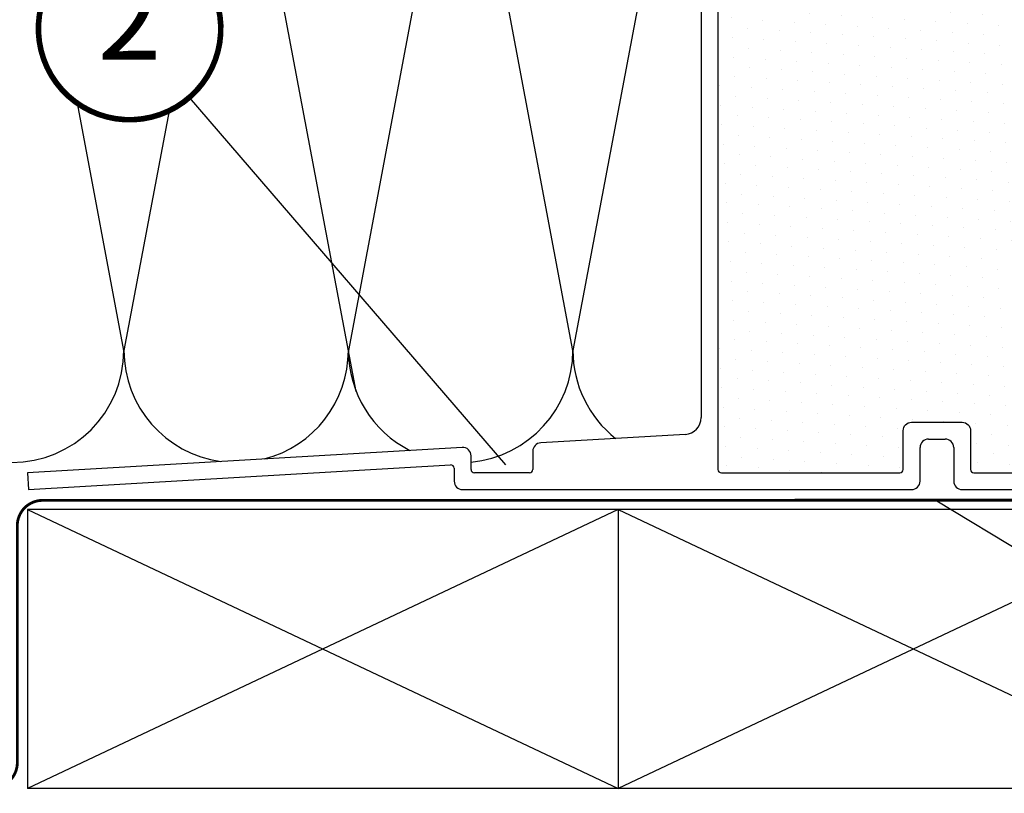
# Model space of a CAD drawing. Units: millimetres. Extents: x -51 to 1874, y -99 to 2220.
# Drawn here: x 119 to 294, y 199 to 337 of the extents above; entities that cross this region are included whole.
import ezdxf
from ezdxf.enums import TextEntityAlignment as Align

# ---------------------------------------------------------------- set-up
doc = ezdxf.new("R2010")
doc.units = ezdxf.units.MM
doc.header["$LTSCALE"] = 20
doc.header["$MEASUREMENT"] = 0
doc.linetypes.add('AUSGEZOGEN', pattern=[0])
doc.linetypes.add('VERDECKT2', pattern=[0.1875, 0.125, -0.0625])
for name, color, linetype in [('VELUX-1_5', 1, 'Continuous'), ('VELUX-ADAPTERKRANZ', 2, 'Continuous'), ('VELUX-DACH', 7, 'Continuous'), ('VELUX-DACHEINDECKUNG', 8, 'AUSGEZOGEN'), ('VELUX-DACHSCHRAFFUR', 8, 'Continuous'), ('VELUX-FLACHDACHFENSTER-SCHRAFFUR', 8, 'Continuous')]:
    doc.layers.add(name, color=color, linetype=linetype)
doc.styles.add('Verdana', font='verdana.ttf')

# ---------------------------------------------------------------- blocks, each defined once
blk = doc.blocks.new('Position_1_5')
at = {"layer": 'VELUX-1_5', "const_width": 1}
blk.add_lwpolyline([(-13.86292284780166, 8.478317646559844, -680.2406413038243), (-13.91253766623231, 8.396653838627117, 1.773395182032496)], format="xyb", dxfattribs=at)
at = {"layer": 'VELUX-1_5', "style": 'Verdana'}
blk.add_attdef('POS', text='', height=15, dxfattribs=at).set_placement((0, 0), align=Align.MIDDLE)
blk = doc.blocks.new('ZCE_0015_li')
at = {"layer": 'VELUX-FLACHDACHFENSTER-SCHRAFFUR'}
h = blk.add_hatch(dxfattribs=at)
h.set_pattern_fill('DOTS', color=1, scale=50, angle=30, style=0)
h.set_pattern_definition([(29.99999999999999, (602.0510677183893, -514.2244142423488), (-0.2093353065868142, 3.487579386826371), [0, -3.125])])
h.paths.add_polyline_path([(-8.438661161348136, -3.60000257592128, 0.4142135623730947), (-9.0386611613485, -3.000002575921371), (-43.08755642502001, -3.000002575921371, 0.4141656219280935), (-43.68759638397387, -3.599997831391192), (-43.68759638397387, -8.519999834107693, -0.4142135623730951), (-44.16759638397389, -8.999999834107712), (-52.70756348220993, -8.999999834107712, -0.4142135623730951), (-53.18756348220995, -8.519999834107693), (-53.18756348220995, -3.60000257592128, 0.4142135623730956), (-53.78756348221032, -3.000002575921371), (-86.8386573466505, -3.000002575921371, 0.4142135623730951), (-87.43865734665087, -3.60000257592128), (-87.43865734665087, -156.4000017414564, 0.4142135623730951), (-86.83865734665096, -157.0000017414563), (-55.03757244201233, -157.0000017414563, 0.4142135623730946), (-54.43759209243944, -156.4000017414564), (-54.43759209243944, -149.4999984035962, -0.4142135623730951), (-52.93759209243944, -147.9999984035962), (-43.93756777374438, -147.9999984035962, -0.4142135623730866), (-42.43756777374438, -149.4999984035958), (-42.43756777374438, -156.4000017414564, 0.4142135623731735), (-41.83756777374401, -157.0000017414563), (-9.788661161348045, -157.0000017414563, 0.4142135623730951), (-8.438661161348136, -155.6500017414564), (-8.438661161348591, -153.5086880810372, 0.2679401878417754), (-8.738651338502677, -152.9893169532293), (-17.0345192154191, -148.1996893714086, -0.4142135984679185), (-17.52865242202552, -146.3555546628468), (-8.438661161348136, -130.6112522612084)])
at = {"layer": 'VELUX-ADAPTERKRANZ', "color": 1}
for p, q in [((-90.43861872284106, -1.499999536084488), (-90.43861872284106, -147.1700186262601)), ((-93.2638192805498, -150.164921058225), (-119.0260792407244, -151.6688133011335)), ((-133.0260778102129, -152.4860749373906), (-210.4386234912126, -157.0050979385846)), ((-51.43757111160448, -158.4999973307126), (-51.43757111160448, -152.5000000725263)), ((-49.937560621187, -150.9999970326894), (-46.93759924499682, -150.9999970326894)), ((-45.43758875457934, -152.5000000725263), (-45.43758875457934, -158.4999973307126)), ((-131.4386273059099, -156.3999990354055), (-131.4386273059099, -153.9835224280828)), ((-120.4386497172563, -153.1662682424062), (-120.4386497172563, -156.3999990354055)), ((-210.2638030680864, -160.0000003705495), (-135.0736165675371, -155.6107068787092)), ((-210.4386234912126, -157.0050979385846), (-210.2638030680864, -160.0000003705495)), ((-134.4386482867449, -156.2096888552182), (-134.4386482867449, -158.4999973307126)), ((-121.0386300715654, -157.0000017414563), (-130.8386469567376, -157.0000017414563)), ((-132.9386377963274, -160.0000003705495), (-52.93758160202196, -160.0000003705495)), ((-43.93757826416186, -160.0000003705495), (-6.938650670930656, -160.0000003705495))]:
    blk.add_line(p, q, dxfattribs=at)
blk.add_lwpolyline([(-9.0386611613485, -3.000002575921371), (-43.08755642502001, -3.000002575921371, 0.4141656219280935), (-43.68759638397387, -3.599997831391192), (-43.68759638397387, -8.519999834107693, -0.414213562373095), (-44.16759638397389, -8.999999834107712), (-52.70756348220993, -8.999999834107712, -0.414213562373095), (-53.18756348220995, -8.519999834107693), (-53.18756348220995, -3.60000257592128, 0.4142135623730955), (-53.78756348221032, -3.000002575921371), (-86.8386573466505, -3.000002575921371, 0.414213562373095), (-87.43865734665087, -3.60000257592128), (-87.43865734665087, -156.4000017414564, 0.4142135623730953), (-86.83865734665096, -157.0000017414563), (-55.03757244201233, -157.0000017414563, 0.4142135623730945), (-54.43759209243944, -156.4000017414564), (-54.43759209243944, -149.4999984035962, -0.414213562373095), (-52.93759209243944, -147.9999984035962), (-43.93756777374438, -147.9999984035962, -0.4142135623730867), (-42.43756777374438, -149.4999984035958), (-42.43756777374438, -156.4000017414564, 0.4142135623730904), (-41.83756777374401, -157.0000017414563), (-9.788661161348045, -157.0000017414563, 0.414213562373095)], format="xyb", dxfattribs=at)
for centre, radius, start, end in [((-93.43868113597773, -147.1699589853788), 3.000062413729417, 273.3414397444831, 359.9988609667641), ((-132.9386171487245, -153.9835128029899), 1.499989842845418, 359.9996323460425, 93.34266968244388), ((-118.9386221459054, -153.1662891679898), 1.50002757149694, 93.34244904581656, 179.9992007162785), ((-49.93755059744899, -152.5000175469131), 1.500020514257368, 90.00038287334299, 179.9993325367096), ((-46.93760926873483, -152.5000175469131), 1.500020514257335, 0.0006674632904149187, 89.99961712663095), ((-135.0386681150262, -156.2097080476278), 0.6000198285882942, 0.001832679561103762, 93.33911092297652), ((-130.8386623440101, -156.4000367785666), 0.5999649630871078, 179.9963955831128, 270.0014699526236), ((-121.0386146791561, -156.4000367785666), 0.5999649630871078, 269.9985300473504, 0.003604416887197333), ((-132.9386404916681, -158.4999925754673), 1.500007795084378, 180.0001816360181, 270.0001029538772), ((-52.93757890668167, -158.4999925754673), 1.500007795084463, 269.9998970460967, 359.9998183639559), ((-43.93758095950261, -158.4999925754673), 1.500007795084406, 180.0001816360181, 270.0001029538772)]:
    blk.add_arc(centre, radius, start, end, dxfattribs=at)

msp = doc.modelspace()

# ---------------------------------------------------------------- linework, layer by layer
at = {"layer": 'VELUX-1_5'}
for p, q in [((149.1506736308103, 323.1217668907887), (205.5464843161426, 257.6886483311991)), ((406.2495125456471, 176.4854956817475), (282.0654281498756, 251.3673231837719))]:
    msp.add_line(p, q, dxfattribs=at)
at = {"layer": 'VELUX-DACH', "color": 250}
for p, q in [((330.8163927318601, 249.7281961792186), (120.3624684392148, 249.7281961792192)), ((120.3624684392148, 249.7281961792192), (120.3624684392148, 199.9867822996271)), ((225.5894305855375, 249.7281961792189), (225.5894305855375, 199.9867822996277)), ((330.8163927318815, 199.9867822996282), (120.3624684392148, 199.9867822996271))]:
    msp.add_line(p, q, dxfattribs=at)
at = {"layer": 'VELUX-DACH', "color": 250, "linetype": 'VERDECKT2', "const_width": 0.5}
msp.add_lwpolyline([(-0.0318435208453991, 200.0594052059447), (114.0357487356861, 200.078837671363, 0.4141636661950875), (118.5349821192319, 204.5788376060629), (118.5349821192313, 246.8402308166033, -0.4141636661950884), (123.0342155027771, 251.3402307513032), (327.9901973657035, 251.3751468913819, -0.4142634603115974), (331.9908788025516, 247.3751469494265), (331.9908788025516, 236.0373928611552)], format="xyb", dxfattribs=at)
at = {"layer": 'VELUX-DACHEINDECKUNG', "color": 250}
for p, q in [((120.3624684392148, 249.7281961792192), (225.5894305855375, 199.9867822996277)), ((225.5894305855375, 249.7281961792189), (120.3624684392148, 199.9867822996271)), ((225.5894305855375, 249.7281961792189), (330.8163927319113, 199.9867822996282)), ((330.8163927318822, 249.7281961792186), (225.5894305855268, 199.9867822996744))]:
    msp.add_line(p, q, dxfattribs=at)
at = {"layer": 'VELUX-DACHSCHRAFFUR', "color": 250}
for p, q in [((178.9284229826372, 270.7172950338409), (157.5413478653363, 384.2810990745654)), ((197.5228532335231, 384.2810990745679), (177.5228532335231, 278.0825624182852)), ((217.5228532335227, 278.0825624183249), (197.5228532335227, 384.2810990745671)), ((237.5228532335234, 384.2810990745697), (217.5228532335252, 278.0825624182967)), ((137.5228532335227, 278.0825624183249), (129.2307944462098, 322.1127878723329)), ((145.5631698359078, 320.7760552896102), (137.5228532335245, 278.082562418294))]:
    msp.add_line(p, q, dxfattribs=at)
for centre, start, end in [((117.5228532335229, 278.0825624183246), 270.0000000001631, 0), ((157.5228532335229, 278.0825624183249), 180, 262.2035720489232), ((157.5228532335229, 278.0825624183249), 284.4782243288386, 0), ((197.5228532335232, 278.0825624183249), 180, 243.1795292560366), ((197.5228532335232, 278.0825624183249), 275.3215798240512, 0), ((237.5228532335229, 278.0825624183249), 180, 231.7635517909574)]:
    msp.add_arc(centre, 20.00000000000016, start, end, dxfattribs=at)

# ---------------------------------------------------------------- block references
at = {"layer": 'VELUX-1_5'}
msp.add_blockref('Position_1_5', (138.5417052419818, 335.430799741692), dxfattribs=at).add_auto_attribs({'POS': '2'})
at = {"layer": 'VELUX-ADAPTERKRANZ', "color": 1}
msp.add_blockref('ZCE_0015_li', (330.8163927318803, 413.2625367057357), dxfattribs=at)

doc.saveas('drawing.dxf')
